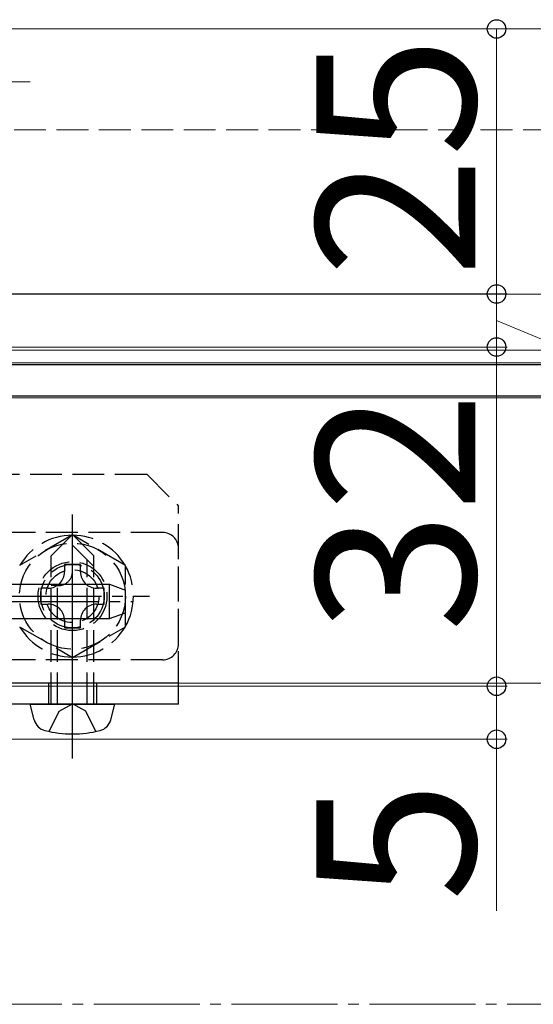
# Model space of a CAD drawing. Extents: x 175 to 1925, y 210 to 2807.
# Drawn here: x 1527 to 1575, y 2359 to 2452 of the extents above; entities that cross this region are included whole.
import ezdxf

# ---------------------------------------------------------------- set-up
doc = ezdxf.new("R2010")
doc.units = 0
doc.linetypes.add('YCENTER_1', pattern=[13, 10, -1, 1, -1])
doc.linetypes.add('YHIDDEN_1', pattern=[4, 3, -1])
for name, color, linetype, lineweight in [('YKK_12', 2, 'CONTINUOUS', 13), ('YKK_13', 4, 'CONTINUOUS', 30), ('YKK_D', 6, 'CONTINUOUS', 13), ('YSS_K', 3, 'CONTINUOUS', 13)]:
    doc.layers.add(name, color=color, linetype=linetype, lineweight=lineweight)
doc.styles.add('text-b', font='txt')

msp = doc.modelspace()

# ---------------------------------------------------------------- linework, layer by layer
at = {"layer": 'YKK_12'}
for p, q in [((1888.228, 2450.85), (807.5, 2450.85)), ((1888.228, 2425.85), (807.5, 2425.85)), ((1832, 2420.55), (1512, 2420.55)), ((1832, 2419.35), (1512, 2419.35)), ((1832, 2416.05), (1512, 2416.05)), ((1832, 2389.15), (1512, 2389.15))]:
    msp.add_line(p, q, dxfattribs=at)
at = {"layer": 'YKK_13'}
for p, q in [((1506, 2419.2), (1838, 2419.2)), ((1838, 2416.2), (1506, 2416.2)), ((1522, 2398.466), (1535.5, 2398.466)), ((1535.5, 2395.234), (1535.5, 2398.466)), ((1535.5, 2398.466), (1537, 2397.92)), ((1537, 2395.78), (1537, 2397.92)), ((1535.5, 2395.234), (1537, 2395.78)), ((1522, 2395.234), (1535.5, 2395.234)), ((1542, 2389.15), (1514.5, 2389.15)), ((1542, 2387.15), (1542, 2389.15)), ((1542, 2387.15), (1514.5, 2387.15)), ((1528.396, 2385.67), (1528, 2387.15)), ((1528, 2387.15), (1536, 2387.15)), ((1535.604, 2385.67), (1536, 2387.15))]:
    msp.add_line(p, q, dxfattribs=at)
at = {"layer": 'YKK_13', "linetype": 'YHIDDEN_1'}
for p, q in [((1520, 2408.85), (1539, 2408.85)), ((1539, 2408.85), (1542, 2405.85)), ((1542, 2389.15), (1542, 2405.85)), ((1540.5, 2403.35), (1523.5, 2403.35)), ((1532, 2403.123), (1527, 2400.236)), ((1530, 2401.15), (1532, 2403.15)), ((1534, 2401.15), (1532, 2403.15)), ((1537, 2400.236), (1532, 2403.123)), ((1534, 2400.15), (1532, 2402.15)), ((1542, 2392.85), (1542, 2401.85)), ((1530, 2387.15), (1530, 2401.15)), ((1534, 2387.15), (1534, 2401.15)), ((1532.76, 2400.35), (1531.24, 2400.35)), ((1531.24, 2400.35), (1531.24, 2399.63)), ((1532.76, 2399.63), (1532.76, 2400.35)), ((1533.4, 2387.15), (1533.4, 2400.75)), ((1537, 2394.463), (1537, 2400.236)), ((1529, 2398.11), (1529, 2396.59)), ((1529.72, 2398.11), (1529, 2398.11)), ((1530.6, 2398.35), (1530, 2398.35)), ((1530.6, 2387.15), (1530.6, 2398.35)), ((1535, 2398.11), (1534.28, 2398.11)), ((1535, 2396.59), (1535, 2398.11)), ((1529, 2396.59), (1529.72, 2396.59)), ((1534.28, 2396.59), (1535, 2396.59)), ((1527, 2394.463), (1532, 2391.576)), ((1531.24, 2395.07), (1531.24, 2394.35)), ((1531.24, 2394.35), (1532.76, 2394.35)), ((1532, 2391.576), (1537, 2394.463)), ((1532.76, 2394.35), (1532.76, 2395.07)), ((1540.5, 2391.35), (1523.5, 2391.35)), ((1529.75, 2389.15), (1529.75, 2387.15)), ((1534.25, 2389.15), (1534.25, 2387.15)), ((1530.742, 2386.514), (1532, 2387.183)), ((1533.258, 2386.514), (1532, 2387.183)), ((1529.8, 2384.583), (1530.742, 2386.514)), ((1534.2, 2384.583), (1533.258, 2386.514))]:
    msp.add_line(p, q, dxfattribs=at)
at = {"layer": 'YKK_13', "linetype": 'YCENTER_1'}
for p, q in [((1532, 2382.05), (1532, 2405.65)), ((1532, 2390.1), (1532, 2404.6)), ((1524.75, 2397.35), (1539.25, 2397.35)), ((1498.5, 2396.85), (1537.661, 2396.85))]:
    msp.add_line(p, q, dxfattribs=at)
at = {"layer": 'YKK_13', "linetype": 'YHIDDEN_1'}
for radius in [5, 3.25, 3, 2.5]:
    msp.add_circle((1532, 2397.35), radius, dxfattribs=at)
for centre, radius, start, end in [((1532, 2397.35), 5.75, 90.40815, 149.59185), ((1532, 2397.35), 5.75, 30.40815, 89.59185), ((1540.5, 2401.85), 1.5, 0, 90), ((1532, 2397.35), 5.75, 330.40815, 29.59185), ((1529.72, 2399.63), 1.52, 270, 0), ((1530.667, 2399.681), 1.333, 267.13402, 0), ((1534.28, 2399.63), 1.52, 180, 270), ((1529.72, 2395.07), 1.52, 0, 90), ((1534.28, 2395.07), 1.52, 90, 180), ((1532, 2397.35), 5.75, 210.40815, 269.59185), ((1532, 2397.35), 5.75, 270.40815, 329.59185), ((1540.5, 2392.85), 1.5, 270, 0)]:
    msp.add_arc(centre, radius, start, end, dxfattribs=at)
at = {"layer": 'YKK_13'}
for centre, radius, start, end in [((1529.749, 2386.033), 1.4, 195, 255.67668), ((1534.251, 2386.033), 1.4, 284.32332, 345), ((1532, 2394.85), 10.5, 255.67668, 284.32332)]:
    msp.add_arc(centre, radius, start, end, dxfattribs=at)
at = {"layer": 'YKK_D'}
for p, q in [((1540.833, 2450.851), (1573, 2450.851)), ((1572, 2425.85), (1572, 2450.851)), ((1512, 2445.85), (1528.023, 2445.85)), ((1496.198, 2425.851), (1573, 2425.851)), ((1496.2, 2425.85), (1573, 2425.85)), ((1572, 2420.85), (1572, 2425.851)), ((1572, 2423.35), (1602, 2410.795)), ((1512.5, 2420.85), (1573, 2420.85)), ((1512.5, 2420.85), (1573, 2420.85)), ((1572, 2388.85), (1572, 2420.85)), ((1512.7, 2388.85), (1573, 2388.85)), ((1512.7, 2388.85), (1573, 2388.85)), ((1572, 2388.85), (1572, 2383.85)), ((1512.5, 2383.85), (1573, 2383.85)), ((1572, 2383.85), (1572, 2367.657))]:
    msp.add_line(p, q, dxfattribs=at)
at = {"layer": 'YKK_D', "linetype": 'ByBlock', "lineweight": -2}
for centre in [(1572, 2450.851), (1572, 2425.851), (1572, 2425.85), (1572, 2420.85), (1572, 2420.85), (1572, 2388.85), (1572, 2388.85), (1572, 2383.85)]:
    msp.add_circle(centre, 0.875, dxfattribs=at)
at = {"layer": 'YSS_K', "linetype": 'YHIDDEN_1'}
msp.add_line((814.5, 2441.35), (1888.228, 2441.35), dxfattribs=at)
at = {"layer": 'YSS_K', "linetype": 'YCENTER_1'}
msp.add_line((897, 2358.85), (1891.228, 2358.85), dxfattribs=at)

# ---------------------------------------------------------------- texts
at = {"layer": 'YKK_D', "style": 'text-b'}
for s, p in [('25', (1570, 2427.441)), ('32', (1570, 2393.941)), ('5', (1570, 2368.549))]:
    msp.add_text(s, height=15, rotation=90, dxfattribs=at).set_placement(p)

doc.saveas('drawing.dxf')
